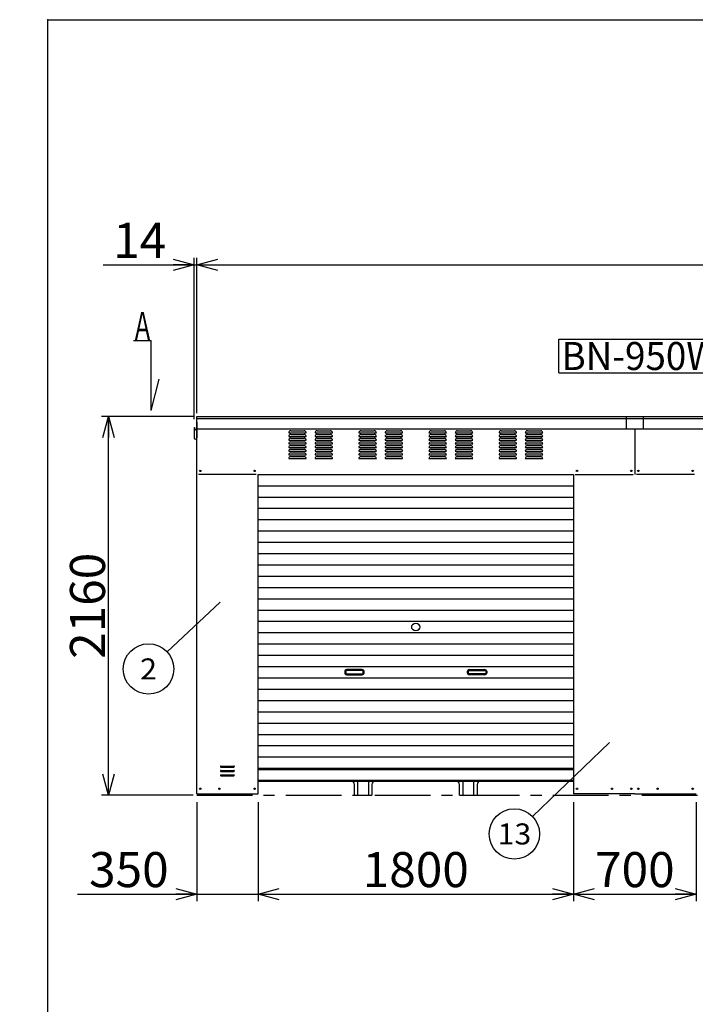
# Model space of a CAD drawing. Units: millimetres. Extents: x -7761 to 8222, y -5620 to 5620.
# Drawn here: x -7761 to -3906, y 0 to 5620 of the extents above; entities that cross this region are included whole.
import ezdxf
from ezdxf.enums import TextEntityAlignment as Align

# ---------------------------------------------------------------- set-up
doc = ezdxf.new("R2010")
doc.units = ezdxf.units.MM
doc.header["$LTSCALE"] = 10
doc.header["$PDSIZE"] = 1
doc.linetypes.add('CENTER', pattern=[50.8, 31.75, -6.35, 6.35, -6.35])
for name, color, linetype in [('Layer0001', 7, 'Continuous'), ('Layer0002', 7, 'Continuous'), ('ZUWAKU', 7, 'Continuous')]:
    doc.layers.add(name, color=color, linetype=linetype)
doc.styles.add('dcStyle0', font='txt.shx', dxfattribs={"width": 0.666667, "bigfont": 'bigfont'})
doc.styles.add('dcStyle1', font='HG創英角ｺﾞｼｯｸUB', dxfattribs={"width": 0.8})
doc.dimstyles.new('dc_Rotated', dxfattribs={"dimtxt": 200, "dimasz": 120.000076, "dimexe": 40, "dimexo": 40, "dimgap": 40, "dimtad": 3, "dimdec": 1, "dimdsep": 46, "dimtxsty": 'dcStyle1', "dimblk1": 'OPEN30', "dimblk2": 'OPEN30', "dimsah": 1, "dimcen": 0.09, "dimclrd": 4, "dimclre": 4, "dimclrt": 2, "dimadec": 0, "dimazin": 2, "dimtfac": 1, "dimtdec": 4, "dimtmove": 0, "dimatfit": 3, "dimfxl": 1, "dimarcsym": 0})

# ---------------------------------------------------------------- blocks, each defined once
blk = doc.blocks.new('DC_GROUP_BN-38W_A_4')
at = {"layer": 'ZUWAKU', "color": 7, "linetype": 'Continuous', "lineweight": 25}
for p, q in [((-4684.9, 3796.4), (-3756.9, 3796.4)), ((-4684.9, 3604.4), (-4684.9, 3796.4)), ((-3756.9, 3604.4), (-3756.9, 3796.4)), ((-4684.9, 3604.4), (-3756.9, 3604.4))]:
    blk.add_line(p, q, dxfattribs=at)
at = {"layer": 'ZUWAKU', "color": 7, "style": 'dcStyle0', "width": 0.778808}
blk.add_text('BN-950W', height=160, dxfattribs=at).set_placement((-4668.9, 3620.4), (-3772.9, 3620.4), align=Align.FIT)
blk = doc.blocks.new('_OPEN30')
at = {"color": 0, "linetype": 'ByBlock', "lineweight": -2}
for p, q in [((-1, 0.267949), (0, 0)), ((0, 0), (-1, -0.267949)), ((0, 0), (-1, 0))]:
    blk.add_line(p, q, dxfattribs=at)
blk = doc.blocks.new('*D3')
at = {"layer": 'Layer0001', "color": 4, "linetype": 'Continuous', "lineweight": 25}
for p, q in [((-7284.7, 4220.6), (-6764.7, 4220.6)), ((-6764.7, 3339.5), (-6764.7, 4260.6)), ((-6764.7, 4220.6), (-6750.7, 4220.6)), ((-6750.7, 3374.5), (-6750.7, 4260.6))]:
    blk.add_line(p, q, dxfattribs=at)
at = {"layer": 'Layer0001', "color": 4, "xscale": 120.0001123046114, "yscale": 119.9995747289457, "rotation": 360}
blk.add_blockref('_OPEN30', (-6764.7, 4220.6), dxfattribs=at)
at = {"layer": 'Layer0001', "color": 2, "insert": (-6924.7, 4260.6), "char_height": 200, "width": 650, "attachment_point": 9, "style": 'dcStyle1'}
blk.add_mtext('\\T1.00;14', dxfattribs=at)
blk = doc.blocks.new('*D4')
at = {"layer": 'Layer0001', "color": 4, "linetype": 'Continuous', "lineweight": 25}
for p, q in [((-6750.7, 3374.5), (-6750.7, 4260.6)), ((-6750.7, 4220.6), (3249.3, 4220.6)), ((3249.3, 3374.5), (3249.3, 4260.6))]:
    blk.add_line(p, q, dxfattribs=at)
at = {"layer": 'Layer0001', "color": 4, "xscale": 120.0001123046114, "yscale": 119.9995747289457}
for p, rotation in [((-6750.7, 4220.6), 180), ((3249.3, 4220.6), 360)]:
    blk.add_blockref('_OPEN30', p, dxfattribs=dict(at, rotation=rotation))
at = {"layer": 'Layer0001', "color": 2, "insert": (-1746.8, 4260.6), "char_height": 200, "width": 1250, "attachment_point": 8, "style": 'dcStyle1'}
blk.add_mtext('\\T1.00;10000', dxfattribs=at)
blk = doc.blocks.new('*D6')
at = {"layer": 'Layer0001', "color": 4, "linetype": 'Continuous', "lineweight": 25}
for p, q in [((-6770.7, 3354.5), (-7293.8, 3354.5)), ((-7253.8, 1194.5), (-7253.8, 3354.5)), ((-6770.7, 1194.5), (-7293.8, 1194.5))]:
    blk.add_line(p, q, dxfattribs=at)
at = {"layer": 'Layer0001', "color": 4, "xscale": 120.0001123046114, "yscale": 119.9995747289457}
for p, rotation in [((-7253.8, 3354.5), 90), ((-7253.8, 1194.5), 270)]:
    blk.add_blockref('_OPEN30', p, dxfattribs=dict(at, rotation=rotation))
at = {"layer": 'Layer0001', "color": 2, "insert": (-7273.8, 2274.5), "char_height": 200, "width": 1050, "attachment_point": 8, "rotation": 90, "style": 'dcStyle1'}
blk.add_mtext('\\T1.00;2160', dxfattribs=at)
blk = doc.blocks.new('*D47')
at = {"layer": 'Layer0001', "color": 4, "linetype": 'Continuous', "lineweight": 25}
for p, q in [((-6750.7, 1154.5), (-6750.7, 588.8)), ((-6400.7, 1154.5), (-6400.7, 588.8)), ((-7430.7, 628.8), (-6750.7, 628.8)), ((-6750.7, 628.8), (-6400.7, 628.8))]:
    blk.add_line(p, q, dxfattribs=at)
at = {"layer": 'Layer0001', "color": 4, "xscale": 120.0001123046114, "yscale": 119.9995747289457, "rotation": 360}
blk.add_blockref('_OPEN30', (-6750.7, 628.8), dxfattribs=at)
at = {"layer": 'Layer0001', "color": 2, "insert": (-6910.7, 668.8), "char_height": 200, "width": 850, "attachment_point": 9, "style": 'dcStyle1'}
blk.add_mtext('\\T1.00;350', dxfattribs=at)
blk = doc.blocks.new('*D48')
at = {"layer": 'Layer0001', "color": 4, "linetype": 'Continuous', "lineweight": 25}
for p, q in [((-6400.7, 1154.5), (-6400.7, 588.8)), ((-4600.7, 1154.5), (-4600.7, 588.8)), ((-6400.7, 628.8), (-4600.7, 628.8))]:
    blk.add_line(p, q, dxfattribs=at)
at = {"layer": 'Layer0001', "color": 4, "xscale": 120.0001123046114, "yscale": 119.9995747289457}
for p, rotation in [((-6400.7, 628.8), 180), ((-4600.7, 628.8), 360)]:
    blk.add_blockref('_OPEN30', p, dxfattribs=dict(at, rotation=rotation))
at = {"layer": 'Layer0001', "color": 2, "insert": (-5500.7, 668.8), "char_height": 200, "width": 1050, "attachment_point": 8, "style": 'dcStyle1'}
blk.add_mtext('\\T1.00;1800', dxfattribs=at)
blk = doc.blocks.new('*D49')
at = {"layer": 'Layer0001', "color": 4, "linetype": 'Continuous', "lineweight": 25}
for p, q in [((-4600.7, 1154.5), (-4600.7, 588.8)), ((-3900.7, 1154.5), (-3900.7, 588.8)), ((-4600.7, 628.8), (-3900.7, 628.8))]:
    blk.add_line(p, q, dxfattribs=at)
at = {"layer": 'Layer0001', "color": 4, "xscale": 120.0001123046114, "yscale": 119.9995747289457}
for p, rotation in [((-4600.7, 628.8), 180), ((-3900.7, 628.8), 360)]:
    blk.add_blockref('_OPEN30', p, dxfattribs=dict(at, rotation=rotation))
at = {"layer": 'Layer0001', "color": 2, "insert": (-4250.7, 668.8), "char_height": 200, "width": 850, "attachment_point": 8, "style": 'dcStyle1'}
blk.add_mtext('\\T1.00;700', dxfattribs=at)
blk = doc.blocks.new('DC_GROUP_BN-38W_A_16')
at = {"layer": 'Layer0001', "color": 4, "linetype": 'Continuous', "lineweight": 25}
blk.add_line((-4394.7, 1493.9), (-4834, 1072.1), dxfattribs=at)
blk.add_circle((-4937.9, 972.4), 144, dxfattribs=at)
at = {"layer": 'Layer0001', "color": 4, "style": 'dcStyle0', "width": 0.908108}
blk.add_text('13', height=120, dxfattribs=at).set_placement((-5033.9, 912.4), (-4841.9, 912.4), align=Align.FIT)
blk = doc.blocks.new('DC_GROUP_BN-38W_A_18')
at = {"layer": 'Layer0001', "color": 4, "linetype": 'Continuous', "lineweight": 25}
blk.add_line((-6616.6, 2295.1), (-6920.1, 2012.4), dxfattribs=at)
blk.add_circle((-7025.4, 1914.2), 144, dxfattribs=at)
at = {"layer": 'Layer0001', "color": 4, "style": 'dcStyle0', "width": 0.988235}
blk.add_text('2', height=120, dxfattribs=at).set_placement((-7073.4, 1854.2), (-6977.4, 1854.2), align=Align.FIT)
blk = doc.blocks.new('DC_GROUP_BN-38W_A_31')
at = {"color": 6, "linetype": 'Continuous', "lineweight": 25}
for centre, radius, start, end in [((-5508.6, 2153.7), 17.1, 130.4938, 229.5062), ((-5500.7, 2144.4), 29.3, 49.5062, 130.4938), ((-5500.7, 2163), 29.3, 229.5062, 310.4938), ((-5492.8, 2153.7), 17.1, 310.4938, 49.5062)]:
    blk.add_arc(centre, radius, start, end, dxfattribs=at)

msp = doc.modelspace()

# ---------------------------------------------------------------- linework, layer by layer
at = {"color": 3, "linetype": 'Continuous', "lineweight": 25}
for p, q in [((-6750.68, 1200.46), (-6750.68, 3354.46)), ((-6750.68, 3354.46), (-5500.68, 3354.46)), ((-6750.68, 3344.46), (-4250.68, 3344.46)), ((-5500.68, 3354.46), (-4250.68, 3354.46)), ((-4300.68, 3354.46), (-4300.68, 3284.46)), ((-4250.68, 3354.46), (-3000.68, 3354.46)), ((-4250.68, 3344.46), (-1750.68, 3344.46)), ((-4200.68, 3284.46), (-4200.68, 3354.46)), ((-6750.68, 3284.46), (-5500.68, 3284.46)), ((-5500.68, 3284.46), (-4250.68, 3284.46)), ((-4250.68, 3284.46), (-4250.68, 3024.46)), ((-4250.68, 3284.46), (-3000.68, 3284.46)), ((-6400.68, 3024.46), (-4600.68, 3024.46)), ((-6400.68, 1200.46), (-6400.68, 3024.46)), ((-4600.68, 3024.46), (-4600.68, 1200.46)), ((-6613.18, 1359.46), (-6538.18, 1359.46)), ((-6613.18, 1354.46), (-6538.18, 1354.46)), ((-6613.18, 1334.46), (-6538.18, 1334.46)), ((-6613.18, 1329.46), (-6538.18, 1329.46)), ((-6613.18, 1309.46), (-6538.18, 1309.46)), ((-6613.18, 1304.46), (-6538.18, 1304.46)), ((-6400.68, 1344.46), (-4600.68, 1344.46)), ((-6400.68, 1339.46), (-4600.68, 1339.46)), ((-6400.68, 1279.46), (-5500.68, 1279.46)), ((-6400.68, 1274.46), (-5500.68, 1274.46)), ((-5850.68, 1194.46), (-5850.68, 1254.46)), ((-5830.68, 1194.46), (-5830.68, 1274.46)), ((-5770.68, 1274.46), (-5770.68, 1194.46)), ((-5750.68, 1254.46), (-5750.68, 1194.46)), ((-5730.68, 1274.46), (-5270.68, 1274.46)), ((-5500.68, 1279.46), (-4600.68, 1279.46)), ((-5500.68, 1274.46), (-4600.68, 1274.46)), ((-5250.68, 1194.46), (-5250.68, 1254.46)), ((-5230.68, 1194.46), (-5230.68, 1274.46)), ((-5170.68, 1274.46), (-5170.68, 1194.46)), ((-5150.68, 1254.46), (-5150.68, 1194.46)), ((-6750.68, 1200.46), (-6400.68, 1200.46)), ((-5850.68, 1194.46), (-5750.68, 1194.46)), ((-5250.68, 1194.46), (-5150.68, 1194.46)), ((-4250.68, 1200.46), (-4600.68, 1200.46)), ((-4250.68, 1200.46), (-3900.68, 1200.46))]:
    msp.add_line(p, q, dxfattribs=at)
at = {"color": 4, "linetype": 'Continuous', "lineweight": 25}
for p, q in [((-6225.68, 3261.46), (-6125.68, 3261.46)), ((-6213.68, 3273.46), (-6137.68, 3273.46)), ((-6075.68, 3261.46), (-5975.68, 3261.46)), ((-6063.68, 3273.46), (-5987.68, 3273.46)), ((-5825.68, 3261.46), (-5725.68, 3261.46)), ((-5813.68, 3273.46), (-5737.68, 3273.46)), ((-5675.68, 3261.46), (-5575.68, 3261.46)), ((-5663.68, 3273.46), (-5587.68, 3273.46)), ((-5425.68, 3261.46), (-5325.68, 3261.46)), ((-5413.68, 3273.46), (-5337.68, 3273.46)), ((-5275.68, 3261.46), (-5175.68, 3261.46)), ((-5263.68, 3273.46), (-5187.68, 3273.46)), ((-5025.68, 3261.46), (-4925.68, 3261.46)), ((-5013.68, 3273.46), (-4937.68, 3273.46)), ((-4875.68, 3261.46), (-4775.68, 3261.46)), ((-4863.68, 3273.46), (-4787.68, 3273.46)), ((-6225.68, 3240.46), (-6125.68, 3240.46)), ((-6225.68, 3219.46), (-6125.68, 3219.46)), ((-6213.68, 3252.46), (-6137.68, 3252.46)), ((-6213.68, 3231.46), (-6137.68, 3231.46)), ((-6213.68, 3210.46), (-6137.68, 3210.46)), ((-6075.68, 3240.46), (-5975.68, 3240.46)), ((-6075.68, 3219.46), (-5975.68, 3219.46)), ((-6063.68, 3252.46), (-5987.68, 3252.46)), ((-6063.68, 3231.46), (-5987.68, 3231.46)), ((-6063.68, 3210.46), (-5987.68, 3210.46)), ((-5825.68, 3240.46), (-5725.68, 3240.46)), ((-5825.68, 3219.46), (-5725.68, 3219.46)), ((-5813.68, 3252.46), (-5737.68, 3252.46)), ((-5813.68, 3231.46), (-5737.68, 3231.46)), ((-5813.68, 3210.46), (-5737.68, 3210.46)), ((-5675.68, 3240.46), (-5575.68, 3240.46)), ((-5675.68, 3219.46), (-5575.68, 3219.46)), ((-5663.68, 3252.46), (-5587.68, 3252.46)), ((-5663.68, 3231.46), (-5587.68, 3231.46)), ((-5663.68, 3210.46), (-5587.68, 3210.46)), ((-5425.68, 3240.46), (-5325.68, 3240.46)), ((-5425.68, 3219.46), (-5325.68, 3219.46)), ((-5413.68, 3252.46), (-5337.68, 3252.46)), ((-5413.68, 3231.46), (-5337.68, 3231.46)), ((-5413.68, 3210.46), (-5337.68, 3210.46)), ((-5275.68, 3240.46), (-5175.68, 3240.46)), ((-5275.68, 3219.46), (-5175.68, 3219.46)), ((-5263.68, 3252.46), (-5187.68, 3252.46)), ((-5263.68, 3231.46), (-5187.68, 3231.46)), ((-5263.68, 3210.46), (-5187.68, 3210.46)), ((-5025.68, 3240.46), (-4925.68, 3240.46)), ((-5025.68, 3219.46), (-4925.68, 3219.46)), ((-5013.68, 3252.46), (-4937.68, 3252.46)), ((-5013.68, 3231.46), (-4937.68, 3231.46)), ((-5013.68, 3210.46), (-4937.68, 3210.46)), ((-4875.68, 3240.46), (-4775.68, 3240.46)), ((-4875.68, 3219.46), (-4775.68, 3219.46)), ((-4863.68, 3252.46), (-4787.68, 3252.46)), ((-4863.68, 3231.46), (-4787.68, 3231.46)), ((-4863.68, 3210.46), (-4787.68, 3210.46)), ((-6225.68, 3198.46), (-6125.68, 3198.46)), ((-6225.68, 3177.46), (-6125.68, 3177.46)), ((-6225.68, 3156.46), (-6125.68, 3156.46)), ((-6213.68, 3189.46), (-6137.68, 3189.46)), ((-6213.68, 3168.46), (-6137.68, 3168.46)), ((-6213.68, 3147.46), (-6137.68, 3147.46)), ((-6075.68, 3198.46), (-5975.68, 3198.46)), ((-6075.68, 3177.46), (-5975.68, 3177.46)), ((-6075.68, 3156.46), (-5975.68, 3156.46)), ((-6063.68, 3189.46), (-5987.68, 3189.46)), ((-6063.68, 3168.46), (-5987.68, 3168.46)), ((-6063.68, 3147.46), (-5987.68, 3147.46)), ((-5825.68, 3198.46), (-5725.68, 3198.46)), ((-5825.68, 3177.46), (-5725.68, 3177.46)), ((-5825.68, 3156.46), (-5725.68, 3156.46)), ((-5813.68, 3189.46), (-5737.68, 3189.46)), ((-5813.68, 3168.46), (-5737.68, 3168.46)), ((-5813.68, 3147.46), (-5737.68, 3147.46)), ((-5675.68, 3198.46), (-5575.68, 3198.46)), ((-5675.68, 3177.46), (-5575.68, 3177.46)), ((-5675.68, 3156.46), (-5575.68, 3156.46)), ((-5663.68, 3189.46), (-5587.68, 3189.46)), ((-5663.68, 3168.46), (-5587.68, 3168.46)), ((-5663.68, 3147.46), (-5587.68, 3147.46)), ((-5425.68, 3198.46), (-5325.68, 3198.46)), ((-5425.68, 3177.46), (-5325.68, 3177.46)), ((-5425.68, 3156.46), (-5325.68, 3156.46)), ((-5413.68, 3189.46), (-5337.68, 3189.46)), ((-5413.68, 3168.46), (-5337.68, 3168.46)), ((-5413.68, 3147.46), (-5337.68, 3147.46)), ((-5275.68, 3198.46), (-5175.68, 3198.46)), ((-5275.68, 3177.46), (-5175.68, 3177.46)), ((-5275.68, 3156.46), (-5175.68, 3156.46)), ((-5263.68, 3189.46), (-5187.68, 3189.46)), ((-5263.68, 3168.46), (-5187.68, 3168.46)), ((-5263.68, 3147.46), (-5187.68, 3147.46)), ((-5025.68, 3198.46), (-4925.68, 3198.46)), ((-5025.68, 3177.46), (-4925.68, 3177.46)), ((-5025.68, 3156.46), (-4925.68, 3156.46)), ((-5013.68, 3189.46), (-4937.68, 3189.46)), ((-5013.68, 3168.46), (-4937.68, 3168.46)), ((-5013.68, 3147.46), (-4937.68, 3147.46)), ((-4875.68, 3198.46), (-4775.68, 3198.46)), ((-4875.68, 3177.46), (-4775.68, 3177.46)), ((-4875.68, 3156.46), (-4775.68, 3156.46)), ((-4863.68, 3189.46), (-4787.68, 3189.46)), ((-4863.68, 3168.46), (-4787.68, 3168.46)), ((-4863.68, 3147.46), (-4787.68, 3147.46)), ((-6225.68, 3135.46), (-6125.68, 3135.46)), ((-6225.68, 3114.46), (-6125.68, 3114.46)), ((-6213.68, 3126.46), (-6137.68, 3126.46)), ((-6075.68, 3135.46), (-5975.68, 3135.46)), ((-6075.68, 3114.46), (-5975.68, 3114.46)), ((-6063.68, 3126.46), (-5987.68, 3126.46)), ((-5825.68, 3135.46), (-5725.68, 3135.46)), ((-5825.68, 3114.46), (-5725.68, 3114.46)), ((-5813.68, 3126.46), (-5737.68, 3126.46)), ((-5675.68, 3135.46), (-5575.68, 3135.46)), ((-5675.68, 3114.46), (-5575.68, 3114.46)), ((-5663.68, 3126.46), (-5587.68, 3126.46)), ((-5425.68, 3135.46), (-5325.68, 3135.46)), ((-5425.68, 3114.46), (-5325.68, 3114.46)), ((-5413.68, 3126.46), (-5337.68, 3126.46)), ((-5275.68, 3135.46), (-5175.68, 3135.46)), ((-5275.68, 3114.46), (-5175.68, 3114.46)), ((-5263.68, 3126.46), (-5187.68, 3126.46)), ((-5025.68, 3135.46), (-4925.68, 3135.46)), ((-5025.68, 3114.46), (-4925.68, 3114.46)), ((-5013.68, 3126.46), (-4937.68, 3126.46)), ((-4875.68, 3135.46), (-4775.68, 3135.46)), ((-4875.68, 3114.46), (-4775.68, 3114.46)), ((-4863.68, 3126.46), (-4787.68, 3126.46))]:
    msp.add_line(p, q, dxfattribs=at)
at = {"color": 7, "linetype": 'Continuous', "lineweight": 25}
for p, q in [((-6410.68, 3024.46), (-6740.68, 3024.46)), ((-4590.68, 3024.46), (-4260.68, 3024.46)), ((-3910.68, 3024.46), (-4240.68, 3024.46)), ((-6400.68, 2959.96), (-4600.68, 2959.96)), ((-6400.68, 2895.46), (-4600.68, 2895.46)), ((-6400.68, 2830.96), (-4600.68, 2830.96)), ((-6400.68, 2766.46), (-4600.68, 2766.46)), ((-6400.68, 2701.96), (-4600.68, 2701.96)), ((-6400.68, 2637.46), (-4600.68, 2637.46)), ((-6400.68, 2572.96), (-4600.68, 2572.96)), ((-6400.68, 2508.46), (-4600.68, 2508.46)), ((-6400.68, 2443.96), (-4600.68, 2443.96)), ((-6400.68, 2379.46), (-4600.68, 2379.46)), ((-6400.68, 2314.96), (-4600.68, 2314.96)), ((-6400.68, 2250.46), (-4600.68, 2250.46)), ((-6400.68, 2185.96), (-4600.68, 2185.96)), ((-6400.68, 2121.46), (-4600.68, 2121.46)), ((-6400.68, 2056.96), (-4600.68, 2056.96)), ((-6400.68, 1992.46), (-4600.68, 1992.46)), ((-6400.68, 1927.96), (-4600.68, 1927.96)), ((-6400.68, 1863.46), (-4600.68, 1863.46)), ((-6400.68, 1798.96), (-4600.68, 1798.96)), ((-6400.68, 1734.46), (-4600.68, 1734.46)), ((-6400.68, 1669.96), (-4600.68, 1669.96)), ((-6400.68, 1605.46), (-4600.68, 1605.46)), ((-6400.68, 1540.96), (-4600.68, 1540.96)), ((-6400.68, 1476.46), (-4600.68, 1476.46)), ((-6400.68, 1411.96), (-4600.68, 1411.96)), ((-6400.68, 1347.46), (-4600.68, 1347.46))]:
    msp.add_line(p, q, dxfattribs=at)
at = {"color": 6, "linetype": 'Continuous', "lineweight": 25}
for p, q in [((-5905.68, 1900.71), (-5905.68, 1890.71)), ((-5900.68, 1900.71), (-5900.68, 1890.71)), ((-5805.68, 1910.71), (-5895.68, 1910.71)), ((-5805.68, 1905.71), (-5895.68, 1905.71)), ((-5895.68, 1885.71), (-5805.68, 1885.71)), ((-5895.68, 1880.71), (-5805.68, 1880.71)), ((-5800.68, 1890.71), (-5800.68, 1900.71)), ((-5795.68, 1890.71), (-5795.68, 1900.71)), ((-5205.68, 1890.71), (-5205.68, 1900.71)), ((-5200.68, 1890.71), (-5200.68, 1900.71)), ((-5195.68, 1910.71), (-5105.68, 1910.71)), ((-5195.68, 1905.71), (-5105.68, 1905.71)), ((-5105.68, 1885.71), (-5195.68, 1885.71)), ((-5105.68, 1880.71), (-5195.68, 1880.71)), ((-5100.68, 1900.71), (-5100.68, 1890.71)), ((-5095.68, 1900.71), (-5095.68, 1890.71))]:
    msp.add_line(p, q, dxfattribs=at)
at = {"color": 4, "linetype": 'CENTER', "lineweight": 25}
msp.add_line((-6750.68, 1194.46), (3249.32, 1194.46), dxfattribs=at)
at = {"color": 3, "linetype": 'Continuous', "lineweight": 25}
for centre in [(-6730.68, 3044.46), (-6420.68, 3044.46), (-4580.68, 3044.46), (-4270.68, 3044.46), (-4230.68, 3044.46), (-3920.68, 3044.46), (-6730.68, 1230.46), (-6620.68, 1230.46), (-6420.68, 1230.46), (-4580.68, 1230.46), (-4380.68, 1230.46), (-4270.68, 1230.46), (-4230.68, 1230.46), (-4120.68, 1230.46), (-3920.68, 1230.46)]:
    msp.add_circle(centre, 4, dxfattribs=at)
at = {"color": 4, "linetype": 'Continuous', "lineweight": 25}
for centre, start, end in [((-6213.68, 3261.46), 90, 180), ((-6137.68, 3261.46), 360, 90), ((-6063.68, 3261.46), 90, 180), ((-5987.68, 3261.46), 360, 90), ((-5813.68, 3261.46), 90, 180), ((-5737.68, 3261.46), 360, 90), ((-5663.68, 3261.46), 90, 180), ((-5587.68, 3261.46), 360, 90), ((-5413.68, 3261.46), 90, 180), ((-5337.68, 3261.46), 360, 90), ((-5263.68, 3261.46), 90, 180), ((-5187.68, 3261.46), 360, 90), ((-5013.68, 3261.46), 90, 180), ((-4937.68, 3261.46), 360, 90), ((-4863.68, 3261.46), 90, 180), ((-4787.68, 3261.46), 360, 90), ((-6213.68, 3240.46), 90, 180), ((-6213.68, 3219.46), 90, 180), ((-6213.68, 3198.46), 90, 180), ((-6137.68, 3240.46), 360, 90), ((-6137.68, 3219.46), 360, 90), ((-6137.68, 3198.46), 360, 90), ((-6063.68, 3240.46), 90, 180), ((-6063.68, 3219.46), 90, 180), ((-6063.68, 3198.46), 90, 180), ((-5987.68, 3240.46), 360, 90), ((-5987.68, 3219.46), 360, 90), ((-5987.68, 3198.46), 360, 90), ((-5813.68, 3240.46), 90, 180), ((-5813.68, 3219.46), 90, 180), ((-5813.68, 3198.46), 90, 180), ((-5737.68, 3240.46), 360, 90), ((-5737.68, 3219.46), 360, 90), ((-5737.68, 3198.46), 360, 90), ((-5663.68, 3240.46), 90, 180), ((-5663.68, 3219.46), 90, 180), ((-5663.68, 3198.46), 90, 180), ((-5587.68, 3240.46), 360, 90), ((-5587.68, 3219.46), 360, 90), ((-5587.68, 3198.46), 360, 90), ((-5413.68, 3240.46), 90, 180), ((-5413.68, 3219.46), 90, 180), ((-5413.68, 3198.46), 90, 180), ((-5337.68, 3240.46), 360, 90), ((-5337.68, 3219.46), 360, 90), ((-5337.68, 3198.46), 360, 90), ((-5263.68, 3240.46), 90, 180), ((-5263.68, 3219.46), 90, 180), ((-5263.68, 3198.46), 90, 180), ((-5187.68, 3240.46), 360, 90), ((-5187.68, 3219.46), 360, 90), ((-5187.68, 3198.46), 360, 90), ((-5013.68, 3240.46), 90, 180), ((-5013.68, 3219.46), 90, 180), ((-5013.68, 3198.46), 90, 180), ((-4937.68, 3240.46), 360, 90), ((-4937.68, 3219.46), 360, 90), ((-4937.68, 3198.46), 360, 90), ((-4863.68, 3240.46), 90, 180), ((-4863.68, 3219.46), 90, 180), ((-4863.68, 3198.46), 90, 180), ((-4787.68, 3240.46), 360, 90), ((-4787.68, 3219.46), 360, 90), ((-4787.68, 3198.46), 360, 90), ((-6213.68, 3177.46), 90, 180), ((-6213.68, 3156.46), 90, 180), ((-6213.68, 3135.46), 90, 180), ((-6137.68, 3177.46), 360, 90), ((-6137.68, 3156.46), 360, 90), ((-6137.68, 3135.46), 360, 90), ((-6063.68, 3177.46), 90, 180), ((-6063.68, 3156.46), 90, 180), ((-6063.68, 3135.46), 90, 180), ((-5987.68, 3177.46), 360, 90), ((-5987.68, 3156.46), 360, 90), ((-5987.68, 3135.46), 360, 90), ((-5813.68, 3177.46), 90, 180), ((-5813.68, 3156.46), 90, 180), ((-5813.68, 3135.46), 90, 180), ((-5737.68, 3177.46), 360, 90), ((-5737.68, 3156.46), 360, 90), ((-5737.68, 3135.46), 360, 90), ((-5663.68, 3177.46), 90, 180), ((-5663.68, 3156.46), 90, 180), ((-5663.68, 3135.46), 90, 180), ((-5587.68, 3177.46), 360, 90), ((-5587.68, 3156.46), 360, 90), ((-5587.68, 3135.46), 360, 90), ((-5413.68, 3177.46), 90, 180), ((-5413.68, 3156.46), 90, 180), ((-5413.68, 3135.46), 90, 180), ((-5337.68, 3177.46), 360, 90), ((-5337.68, 3156.46), 360, 90), ((-5337.68, 3135.46), 360, 90), ((-5263.68, 3177.46), 90, 180), ((-5263.68, 3156.46), 90, 180), ((-5263.68, 3135.46), 90, 180), ((-5187.68, 3177.46), 360, 90), ((-5187.68, 3156.46), 360, 90), ((-5187.68, 3135.46), 360, 90), ((-5013.68, 3177.46), 90, 180), ((-5013.68, 3156.46), 90, 180), ((-5013.68, 3135.46), 90, 180), ((-4937.68, 3177.46), 360, 90), ((-4937.68, 3156.46), 360, 90), ((-4937.68, 3135.46), 360, 90), ((-4863.68, 3177.46), 90, 180), ((-4863.68, 3156.46), 90, 180), ((-4863.68, 3135.46), 90, 180), ((-4787.68, 3177.46), 360, 90), ((-4787.68, 3156.46), 360, 90), ((-4787.68, 3135.46), 360, 90), ((-6213.68, 3114.46), 90, 180), ((-6137.68, 3114.46), 360, 90), ((-6063.68, 3114.46), 90, 180), ((-5987.68, 3114.46), 360, 90), ((-5813.68, 3114.46), 90, 180), ((-5737.68, 3114.46), 360, 90), ((-5663.68, 3114.46), 90, 180), ((-5587.68, 3114.46), 360, 90), ((-5413.68, 3114.46), 90, 180), ((-5337.68, 3114.46), 360, 90), ((-5263.68, 3114.46), 90, 180), ((-5187.68, 3114.46), 360, 90), ((-5013.68, 3114.46), 90, 180), ((-4937.68, 3114.46), 360, 90), ((-4863.68, 3114.46), 90, 180), ((-4787.68, 3114.46), 360, 90)]:
    msp.add_arc(centre, 12, start, end, dxfattribs=at)
at = {"color": 6, "linetype": 'Continuous', "lineweight": 25}
for centre, radius, start, end in [((-5895.68, 1900.71), 10, 90, 180), ((-5895.68, 1890.71), 10, 180, 270), ((-5895.68, 1900.71), 5, 90, 180), ((-5895.68, 1890.71), 5, 180, 270), ((-5805.68, 1900.71), 10, 0, 90), ((-5805.68, 1900.71), 5, 0, 90), ((-5805.68, 1890.71), 5, 270, 0), ((-5805.68, 1890.71), 10, 270, 0), ((-5195.68, 1900.71), 10, 90, 180), ((-5195.68, 1890.71), 10, 180, 270), ((-5195.68, 1900.71), 5, 90, 180), ((-5195.68, 1890.71), 5, 180, 270), ((-5105.68, 1900.71), 10, 0, 90), ((-5105.68, 1900.71), 5, 0, 90), ((-5105.68, 1890.71), 5, 270, 0), ((-5105.68, 1890.71), 10, 270, 0)]:
    msp.add_arc(centre, radius, start, end, dxfattribs=at)
at = {"color": 3, "linetype": 'Continuous', "lineweight": 25}
for centre, radius, start, end in [((-6613.18, 1356.96), 2.5, 90, 270), ((-6538.18, 1356.96), 2.5, 270, 90), ((-6613.18, 1331.96), 2.5, 90, 270), ((-6613.18, 1306.96), 2.5, 90, 270), ((-6538.18, 1331.96), 2.5, 270, 90), ((-6538.18, 1306.96), 2.5, 270, 90), ((-5870.68, 1254.46), 20, 0, 90), ((-5730.68, 1254.46), 20, 90, 180), ((-5270.68, 1254.46), 20, 0, 90), ((-5130.68, 1254.46), 20, 90, 180)]:
    msp.add_arc(centre, radius, start, end, dxfattribs=at)
at = {"layer": 'Layer0001', "color": 7, "linetype": 'Continuous', "lineweight": 25}
for p, q in [((-7110.92, 3789.49), (-7010.92, 3789.49)), ((-7010.92, 3389.49), (-7010.92, 3789.49)), ((-7010.92, 3389.49), (-6964.95, 3567.66))]:
    msp.add_line(p, q, dxfattribs=at)
at = {"layer": 'Layer0002', "color": 3, "linetype": 'Continuous', "lineweight": 25}
for p, q in [((-6751.88, 3322.76), (-6751.88, 3285.86)), ((-6750.68, 3322.76), (-6750.68, 3232.66)), ((-6765.08, 3292.13), (-6763.88, 3292.13)), ((-6765.08, 3292.13), (-6765.08, 3232.66)), ((-6763.88, 3292.13), (-6763.88, 3285.86))]:
    msp.add_line(p, q, dxfattribs=at)
for centre, radius, start, end in [((-6748.98, 3322.76), 2.9, 125.8883, 180), ((-6757.88, 3285.86), 7.2, 180, 0), ((-6757.88, 3285.86), 6, 180, 0), ((-6757.88, 3232.66), 7.2, 180, 0)]:
    msp.add_arc(centre, radius, start, end, dxfattribs=at)
at = {"layer": 'ZUWAKU', "color": 5, "linetype": 'Continuous', "lineweight": 25}
for p, q in [((-7600, 5620), (8080, 5620)), ((-7600, -5620), (-7600, 5620))]:
    msp.add_line(p, q, dxfattribs=at)
at = {"layer": 'ZUWAKU', "color": 190, "linetype": 'Continuous'}
msp.add_point((-7600, 5620), dxfattribs=at)

# ---------------------------------------------------------------- block references
at = {"linetype": 'Continuous'}
msp.add_blockref('DC_GROUP_BN-38W_A_31', (0, 0), dxfattribs=at)
at = {"layer": 'Layer0001', "linetype": 'Continuous'}
for name in ['DC_GROUP_BN-38W_A_18', 'DC_GROUP_BN-38W_A_16']:
    msp.add_blockref(name, (0, 0), dxfattribs=at)
at = {"layer": 'ZUWAKU', "linetype": 'Continuous'}
msp.add_blockref('DC_GROUP_BN-38W_A_4', (0, 0), dxfattribs=at)

# ---------------------------------------------------------------- texts
at = {"layer": 'Layer0001', "color": 7, "style": 'dcStyle0', "width": 1.12}
msp.add_text('Ａ', height=160, dxfattribs=at).set_placement((-7123.37, 3792.03), (-6995.37, 3792.03), align=Align.FIT)

# ---------------------------------------------------------------- dimensions: what is measured, and where the dimension line sits
at = {"layer": 'Layer0001', "linetype": 'Continuous', "lineweight": 25}
for base, p1, p2, picture, middle in [((-6750.68, 4220.62), (-6764.68, 3299.46), (-6750.68, 3334.46), '*D3', (-7084.68, 4220.62)), ((3249.32, 4220.62), (-6750.68, 3334.46), (3249.32, 3334.46), '*D4', (-1746.84, 4220.62)), ((-6400.68, 628.77), (-6750.68, 1194.46), (-6400.68, 1194.46), '*D47', (-7150.68, 628.77)), ((-4600.68, 628.77), (-6400.68, 1194.46), (-4600.68, 1194.46), '*D48', (-5500.68, 628.77)), ((-3900.68, 628.77), (-4600.68, 1194.46), (-3900.68, 1194.46), '*D49', (-4250.68, 628.77))]:
    dim = msp.add_linear_dim(base=base, p1=p1, p2=p2, dimstyle='dc_Rotated', override={"dimtxt": 200, "dimasz": 120.000076, "dimexe": 40, "dimexo": 40, "dimgap": 40, "dimtad": 3, "dimtih": 0, "dimtoh": 0, "dimdec": 1, "dimzin": 8, "dimtxsty": 'dcStyle1', "dimblk1": 'OPEN30', "dimblk2": 'OPEN30', "dimsah": 1, "dimclrd": 4, "dimclre": 4, "dimclrt": 2, "dimazin": 2, "dimtofl": 1, "dimtolj": 0, "dimtzin": 8, "dimarcsym": 1}, dxfattribs=at)
    dim.commit()
    dim.dimension.update_dxf_attribs({"geometry": picture, "text_midpoint": middle, "dimtype": 160})
at = {"layer": 'Layer0001', "linetype": 'Continuous', "lineweight": 13}
dim = msp.add_linear_dim(base=(-7253.8, 3354.46), p1=(-6730.68, 1194.46), p2=(-6730.68, 3354.46), angle=90, dimstyle='dc_Rotated', override={"dimtxt": 200, "dimasz": 120.000076, "dimexe": 40, "dimexo": 40, "dimgap": 20, "dimtad": 3, "dimtih": 0, "dimtoh": 0, "dimdec": 1, "dimzin": 8, "dimtxsty": 'dcStyle1', "dimblk1": 'OPEN30', "dimblk2": 'OPEN30', "dimsah": 1, "dimclrd": 4, "dimclre": 4, "dimclrt": 2, "dimazin": 2, "dimtofl": 1, "dimtolj": 0, "dimtzin": 8, "dimarcsym": 1}, dxfattribs=at)
dim.commit()
dim.dimension.update_dxf_attribs({"geometry": '*D6', "text_midpoint": (-7253.8, 2274.46), "dimtype": 160})

doc.saveas('drawing.dxf')
